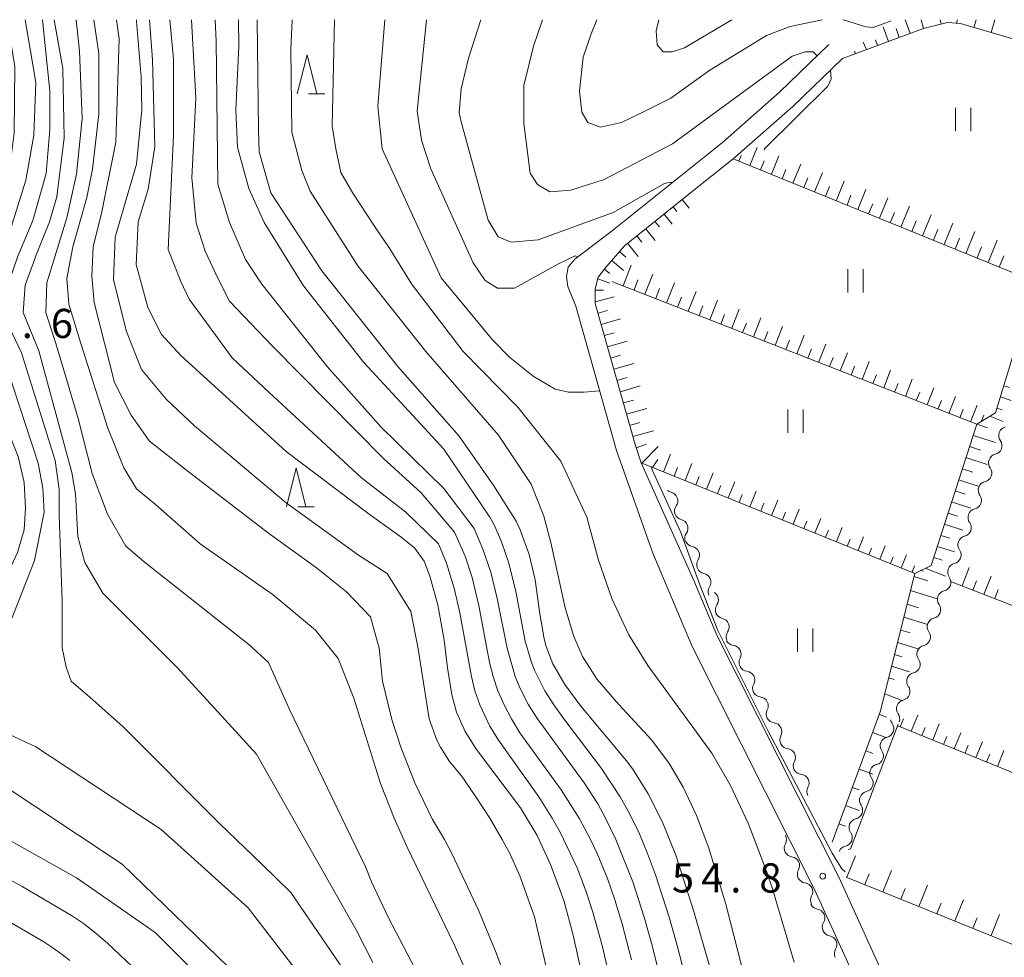
# Model space of a CAD drawing. Units: millimetres. Extents: x -70000 to -68000, y 28500 to 30000.
# Drawn here: x -69859 to -69733, y 29879 to 30000 of the extents above; entities that cross this region are included whole.
import ezdxf

# ---------------------------------------------------------------- set-up
doc = ezdxf.new("R2010")
doc.units = ezdxf.units.MM
for name, color, linetype, lineweight in [('210100_道路縁（街区線）', 7, 'Continuous', 15), ('510200_一条河川、細流', 7, 'Continuous', 15), ('610111_人工斜面(上)', 7, 'Continuous', 9), ('610199_人工斜面(中)', 7, 'Continuous', 9), ('631100_田', 7, 'Continuous', 9), ('633200_針葉樹林', 7, 'Continuous', 9), ('710100_等高線（計曲線）', 7, 'Continuous', 20), ('710200_等高線（主曲線）', 7, 'Continuous', 9), ('731200_図化機測定による標高点', 7, 'Continuous', 20), ('731207_図化機測定による標高点（注記）', 7, 'Continuous', 20)]:
    doc.layers.add(name, color=color, linetype=linetype, lineweight=lineweight)
doc.styles.add('Style-WORKING', font='txt')

msp = doc.modelspace()

# ---------------------------------------------------------------- linework, layer by layer
at = {"layer": '210100_道路縁（街区線）', "flags": 128}
for points in [[(-69755.18, 29996.83), (-69761.53, 29990.68), (-69768.89, 29984.21), (-69783.22, 29972.74), (-69787.89, 29969.19), (-69788.74, 29968.17), (-69788.93, 29966.99), (-69788.75, 29965.7), (-69787.74, 29963.17), (-69782.51, 29944.62), (-69777.83, 29931.41)], [(-69773.21, 29977.55), (-69767.51, 29982.11), (-69765.4, 29983.96), (-69759.83, 29988.84), (-69753.44, 29995.03)], [(-69779.32, 29943.03), (-69780.12, 29945.36), (-69785.25, 29963.53), (-69785.26, 29965.39), (-69784.86, 29966.9), (-69784.01, 29968.02), (-69781.48, 29970.93), (-69773.21, 29977.55)], [(-69772.56, 29927.89), (-69779.32, 29943.03)], [(-69640.55, 29751.99), (-69652.38, 29768.88), (-69653.76, 29770.11), (-69655.71, 29771.53), (-69659.08, 29773.17), (-69699.19, 29785.92), (-69702.17, 29787.63), (-69704.98, 29790.11), (-69711.21, 29797.64), (-69724.72, 29813.97), (-69736.37, 29840.75), (-69744.07, 29859.7), (-69757.04, 29888.15), (-69772.79, 29919.4), (-69777.83, 29931.41)], [(-69701.84, 29878.3), (-69706.89, 29865.4), (-69711.49, 29854.39), (-69713.51, 29849.57), (-69721.13, 29831.36), (-69723.55, 29826.82), (-69726.54, 29826.94), (-69733.14, 29842.11), (-69740.86, 29861.09), (-69753.89, 29889.66), (-69769.61, 29920.87), (-69772.56, 29927.89)]]:
    msp.add_lwpolyline(points, dxfattribs=at)
at = {"layer": '510200_一条河川、細流'}
for centre, start, end in [((-69732.22, 29946.54), 103.379, 215.6182), ((-69733.54, 29943.03), 103.3402, 215.5795), ((-69734.85, 29939.51), 103.3402, 215.5795), ((-69775.75, 29938.14), 324.2187, 76.4579), ((-69736.17, 29936), 103.3402, 215.5795), ((-69774.44, 29934.63), 324.2187, 76.4579), ((-69737.48, 29932.49), 103.3402, 215.5795), ((-69772.97, 29931.15), 326.9974, 79.2366), ((-69738.79, 29928.98), 103.5573, 215.7965), ((-69771.5, 29927.7), 326.9974, 79.2366), ((-69770.53, 29925.4), 325.5881, 55.5095), ((-69740.11, 29925.46), 103.332, 215.5712), ((-69769.15, 29921.92), 325.5881, 77.8273), ((-69741.42, 29921.95), 103.332, 215.5712), ((-69767.61, 29918.43), 331.6134, 83.8526), ((-69742.74, 29918.44), 103.332, 215.5712), ((-69765.86, 29915.11), 331.6134, 83.8526), ((-69744.06, 29914.93), 103.332, 215.5712), ((-69764.12, 29911.79), 331.6134, 83.8526), ((-69745.37, 29911.42), 103.332, 215.5712), ((-69762.37, 29908.47), 331.6134, 83.8526), ((-69747.97, 29908.86), 282.9974, 35.2366), ((-69760.63, 29905.16), 331.6134, 83.8526), ((-69749.3, 29905.35), 282.9974, 35.2366), ((-69758.88, 29901.84), 331.6134, 83.8526), ((-69750.64, 29901.85), 282.9974, 35.2366), ((-69751.98, 29898.35), 282.9974, 35.2366), ((-69761.77, 29894.59), 330.8326, 28.8464), ((-69753.31, 29894.84), 282.9974, 35.2366), ((-69760.09, 29891.24), 330.641, 82.8802), ((-69758.4, 29887.9), 330.641, 82.8802), ((-69756.84, 29884.51), 328.3942, 80.6334), ((-69755.29, 29881.1), 328.3942, 80.6334)]:
    msp.add_arc(centre, 1.13, start, end, dxfattribs=at)
at = {"layer": '510200_一条河川、細流', "extrusion": (0, 0, -1)}
for centre, start, end in [((69734.06, 29945.22), 144.3311, 200.5014), ((69734.06, 29945.22), 200.5401, 256.7105), ((69735.37, 29941.71), 144.3698, 200.5401), ((69735.37, 29941.71), 200.5401, 256.7105), ((69775.22, 29940.34), 283.4913, 310.8738), ((69736.69, 29938.2), 200.5401, 256.7105), ((69736.69, 29938.2), 144.3698, 200.5401), ((69773.92, 29936.82), 339.6617, 35.832), ((69773.92, 29936.82), 283.4913, 339.6617), ((69738, 29934.69), 144.3698, 200.5401), ((69772.61, 29933.31), 339.6617, 35.832), ((69738, 29934.69), 200.5401, 256.7105), ((69772.55, 29933.36), 280.7126, 336.883), ((69739.32, 29931.18), 144.3698, 200.5401), ((69771.07, 29929.92), 336.883, 33.0534), ((69739.32, 29931.18), 200.3231, 256.4935), ((69771.07, 29929.92), 280.7126, 336.883), ((69740.63, 29927.66), 144.1528, 200.3231), ((69769.6, 29926.47), 336.883, 33.0534), ((69740.63, 29927.66), 200.5484, 256.7187), ((69768.67, 29924.13), 338.2923, 34.4627), ((69768.67, 29924.13), 282.1219, 338.2923), ((69741.94, 29924.15), 200.5484, 256.7187), ((69741.94, 29924.15), 144.378, 200.5484), ((69767.28, 29920.64), 338.2923, 34.4626), ((69743.26, 29920.64), 144.378, 200.5484), ((69767.36, 29920.68), 276.0966, 332.267), ((69743.26, 29920.64), 200.5484, 256.7187), ((69765.62, 29917.36), 332.267, 28.4374), ((69744.57, 29917.13), 144.378, 200.5484), ((69765.62, 29917.36), 276.0966, 332.267), ((69744.57, 29917.13), 200.5484, 256.7187), ((69763.87, 29914.04), 332.267, 28.4374), ((69745.89, 29913.62), 144.378, 200.5484), ((69763.87, 29914.04), 276.0966, 332.267), ((69745.89, 29913.62), 200.5484, 256.7187), ((69762.13, 29910.72), 332.267, 28.4374), ((69762.13, 29910.72), 276.0966, 332.267), ((69746.12, 29910.16), 324.7127, 351.0345), ((69747.21, 29910.11), 144.378, 200.5484), ((69760.38, 29907.4), 332.267, 28.4374), ((69747.46, 29906.66), 20.883, 77.0534), ((69760.38, 29907.4), 276.0966, 332.267), ((69747.46, 29906.66), 324.7127, 20.883), ((69758.64, 29904.08), 332.267, 28.4374), ((69758.64, 29904.08), 276.0966, 332.267), ((69748.8, 29903.15), 324.7127, 20.883), ((69748.8, 29903.15), 20.883, 77.0534), ((69756.89, 29900.76), 332.267, 28.4374), ((69750.13, 29899.65), 324.7127, 20.883), ((69750.13, 29899.65), 20.883, 77.0534), ((69751.47, 29896.15), 20.883, 77.0534), ((69751.47, 29896.15), 324.7127, 20.883), ((69759.8, 29893.49), 333.0478, 29.2182), ((69752.81, 29892.64), 20.883, 77.0534), ((69759.81, 29893.49), 277.069, 333.2394), ((69758.12, 29890.14), 333.2394, 29.4098), ((69758.12, 29890.14), 277.069, 333.2394), ((69756.43, 29886.79), 333.2394, 29.4098), ((69756.48, 29886.74), 279.3159, 335.4862), ((69754.92, 29883.33), 335.4862, 31.6566), ((69754.92, 29883.33), 279.3159, 335.4862), ((69753.36, 29879.92), 335.4862, 31.6566)]:
    msp.add_arc(centre, 1.13, start, end, dxfattribs=at)
at = {"layer": '610111_人工斜面(上)', "flags": 128}
for points in [[(-69748.58, 29911.03), (-69744.14, 29928.81), (-69742.04, 29929.84), (-69736.18, 29947.98), (-69733.75, 29949.47), (-69728.62, 29966.31), (-69725.71, 29968.61), (-69720.64, 29993.05), (-69720.94, 29994.09), (-69722.47, 29994.9), (-69738.28, 29999.5), (-69739.92, 29999.65), (-69743.02, 29998.85), (-69753.44, 29995.03)], [(-69725.71, 29968.61), (-69728.62, 29966.31), (-69767.51, 29982.11)], [(-69742.04, 29929.84), (-69744.14, 29928.81), (-69779.32, 29943.03), (-69780.12, 29945.36), (-69785.25, 29963.53), (-69785.26, 29965.39), (-69784.86, 29966.9), (-69784.01, 29968.02), (-69781.48, 29970.93), (-69773.21, 29977.55)], [(-69733.75, 29949.47), (-69736.18, 29947.98), (-69783.11, 29966.36)], [(-69692.71, 29909.56), (-69739.41, 29927.71)], [(-69754.78, 29894.27), (-69748.58, 29911.03)], [(-69700.12, 29890.39), (-69746.33, 29909.21)], [(-69711.22, 29858.77), (-69707.12, 29871.25), (-69752.95, 29889.77)]]:
    msp.add_lwpolyline(points, dxfattribs=at)
at = {"layer": '610199_人工斜面(中)', "flags": 128}
for points in [[(-69744.73, 29998.22), (-69745.38, 30000)], [(-69743.01, 29998.85), (-69743.31, 30000)], [(-69740.75, 29999.44), (-69740.9, 30000)], [(-69738.74, 29999.54), (-69738.69, 30000)], [(-69736.54, 29998.99), (-69736.25, 30000)], [(-69734.31, 29998.34), (-69733.83, 30000)], [(-69747.54, 29997.19), (-69748.23, 29999.07)], [(-69746.14, 29997.71), (-69746.56, 29998.87)], [(-69748.95, 29996.68), (-69749.21, 29997.39)], [(-69751.77, 29995.65), (-69751.88, 29995.95)], [(-69750.36, 29996.16), (-69750.77, 29997.1)], [(-69765.37, 29981.25), (-69764.42, 29983.58)], [(-69766.76, 29981.81), (-69766.46, 29982.55)], [(-69762.59, 29980.12), (-69761.62, 29982.5)], [(-69763.98, 29980.68), (-69763.5, 29981.86)], [(-69761.2, 29979.55), (-69760.71, 29980.75)], [(-69759.81, 29978.99), (-69758.82, 29981.42)], [(-69758.42, 29978.42), (-69757.92, 29979.65)], [(-69757.03, 29977.86), (-69756.03, 29980.33)], [(-69755.64, 29977.29), (-69755.13, 29978.54)], [(-69754.25, 29976.73), (-69753.23, 29979.25)], [(-69751.47, 29975.6), (-69750.43, 29978.17)], [(-69774.05, 29976.88), (-69773.17, 29975.78)], [(-69752.86, 29976.16), (-69752.35, 29977.44)], [(-69748.7, 29974.47), (-69747.63, 29977.09)], [(-69775.22, 29975.94), (-69774.74, 29975.34)], [(-69750.08, 29975.03), (-69749.56, 29976.33)], [(-69745.92, 29973.34), (-69744.83, 29976.01)], [(-69776.39, 29975), (-69775.35, 29973.7)], [(-69747.31, 29973.9), (-69746.77, 29975.23)], [(-69743.14, 29972.21), (-69742.03, 29974.92)], [(-69778.74, 29973.13), (-69777.53, 29971.62)], [(-69777.56, 29974.06), (-69777, 29973.36)], [(-69744.53, 29972.77), (-69743.98, 29974.12)], [(-69740.36, 29971.08), (-69739.24, 29973.84)], [(-69779.91, 29972.19), (-69779.26, 29971.39)], [(-69741.75, 29971.64), (-69741.19, 29973.01)], [(-69738.96, 29970.51), (-69738.4, 29971.91)], [(-69737.56, 29969.94), (-69736.42, 29972.75)], [(-69781.08, 29971.25), (-69779.71, 29969.54)], [(-69736.14, 29969.37), (-69735.57, 29970.78)], [(-69734.71, 29968.79), (-69733.55, 29971.64)], [(-69782.13, 29970.19), (-69781.32, 29969.48)], [(-69733.27, 29968.2), (-69732.69, 29969.64)], [(-69783.11, 29969.05), (-69781.61, 29967.75)], [(-69781.66, 29965.79), (-69780.63, 29968.42)], [(-69784.08, 29967.92), (-69783.36, 29967.36)], [(-69778.87, 29964.7), (-69777.85, 29967.29)], [(-69784.92, 29966.68), (-69783.35, 29966.13)], [(-69780.26, 29965.24), (-69779.75, 29966.55)], [(-69776.07, 29963.6), (-69775.07, 29966.17)], [(-69785.26, 29965.23), (-69784.18, 29965.24)], [(-69785.25, 29963.73), (-69782.83, 29964.37)], [(-69777.47, 29964.15), (-69776.96, 29965.44)], [(-69774.68, 29963.06), (-69774.17, 29964.33)], [(-69773.28, 29962.51), (-69772.28, 29965.05)], [(-69771.88, 29961.96), (-69771.39, 29963.22)], [(-69770.49, 29961.41), (-69769.5, 29963.92)], [(-69784.89, 29962.28), (-69783.66, 29962.63)], [(-69769.09, 29960.87), (-69768.6, 29962.11)], [(-69767.69, 29960.32), (-69766.72, 29962.8)], [(-69784.49, 29960.83), (-69782, 29961.54)], [(-69766.3, 29959.77), (-69765.81, 29961)], [(-69764.9, 29959.23), (-69763.94, 29961.67)], [(-69762.11, 29958.13), (-69761.16, 29960.55)], [(-69784.08, 29959.39), (-69782.82, 29959.75)], [(-69763.5, 29958.68), (-69763.03, 29959.9)], [(-69759.31, 29957.04), (-69758.38, 29959.43)], [(-69783.67, 29957.95), (-69781.15, 29958.66)], [(-69760.71, 29957.58), (-69760.24, 29958.79)], [(-69756.52, 29955.94), (-69755.59, 29958.3)], [(-69783.26, 29956.5), (-69781.99, 29956.86)], [(-69757.92, 29956.49), (-69757.45, 29957.68)], [(-69753.73, 29954.85), (-69752.81, 29957.18)], [(-69782.86, 29955.06), (-69780.3, 29955.78)], [(-69755.12, 29955.4), (-69754.66, 29956.57)], [(-69752.33, 29954.3), (-69751.88, 29955.46)], [(-69750.93, 29953.75), (-69750.03, 29956.05)], [(-69749.54, 29953.21), (-69749.09, 29954.35)], [(-69748.14, 29952.66), (-69747.25, 29954.93)], [(-69782.45, 29953.62), (-69781.16, 29953.98)], [(-69782.04, 29952.17), (-69779.45, 29952.91)], [(-69746.74, 29952.11), (-69746.3, 29953.24)], [(-69745.35, 29951.57), (-69744.47, 29953.8)], [(-69732.7, 29952.92), (-69731.95, 29952.7)], [(-69743.95, 29951.02), (-69743.51, 29952.13)], [(-69742.55, 29950.47), (-69741.69, 29952.68)], [(-69739.76, 29949.38), (-69738.91, 29951.56)], [(-69781.63, 29950.73), (-69780.33, 29951.1)], [(-69741.16, 29949.92), (-69740.73, 29951.02)], [(-69736.97, 29948.28), (-69736.12, 29950.43)], [(-69733.14, 29951.49), (-69731.73, 29951.06)], [(-69781.23, 29949.29), (-69778.6, 29950.03)], [(-69738.36, 29948.83), (-69737.94, 29949.91)], [(-69735.62, 29948.32), (-69735.25, 29949.17)], [(-69734.51, 29949.01), (-69732.76, 29948.32)], [(-69733.58, 29950.05), (-69732.92, 29949.85)], [(-69780.82, 29947.84), (-69779.5, 29948.22)], [(-69736.17, 29947.98), (-69734.78, 29947.53)], [(-69780.41, 29946.4), (-69777.75, 29947.15)], [(-69736.64, 29946.55), (-69733.77, 29945.63)], [(-69779.98, 29944.96), (-69778.67, 29945.41)], [(-69779.26, 29943), (-69777.14, 29945.11)], [(-69776.48, 29941.88), (-69775.57, 29944.13)], [(-69737.1, 29945.13), (-69735.7, 29944.67)], [(-69777.87, 29942.44), (-69777.18, 29943.47)], [(-69773.7, 29940.75), (-69772.82, 29942.92)], [(-69737.56, 29943.7), (-69734.82, 29942.81)], [(-69775.09, 29941.32), (-69774.65, 29942.41)], [(-69770.92, 29939.63), (-69770.06, 29941.74)], [(-69738.02, 29942.27), (-69736.69, 29941.84)], [(-69772.31, 29940.19), (-69771.88, 29941.26)], [(-69768.13, 29938.51), (-69767.3, 29940.57)], [(-69738.49, 29940.84), (-69735.87, 29940)], [(-69769.53, 29939.07), (-69769.1, 29940.11)], [(-69766.74, 29937.94), (-69766.33, 29938.96)], [(-69765.35, 29937.38), (-69764.54, 29939.4)], [(-69738.95, 29939.42), (-69737.67, 29939)], [(-69763.96, 29936.82), (-69763.56, 29937.82)], [(-69762.57, 29936.26), (-69761.78, 29938.22)], [(-69739.41, 29937.99), (-69736.93, 29937.19)], [(-69761.18, 29935.7), (-69760.79, 29936.67)], [(-69759.79, 29935.14), (-69759.02, 29937.05)], [(-69739.87, 29936.56), (-69738.66, 29936.17)], [(-69758.4, 29934.57), (-69758.02, 29935.52)], [(-69757.01, 29934.01), (-69756.25, 29935.88)], [(-69740.33, 29935.13), (-69737.98, 29934.38)], [(-69755.62, 29933.45), (-69755.25, 29934.37)], [(-69754.23, 29932.89), (-69753.49, 29934.7)], [(-69752.84, 29932.33), (-69752.47, 29933.22)], [(-69751.44, 29931.76), (-69750.73, 29933.53)], [(-69740.79, 29933.7), (-69739.65, 29933.34)], [(-69750.05, 29931.2), (-69749.7, 29932.07)], [(-69748.66, 29930.64), (-69747.97, 29932.36)], [(-69741.25, 29932.28), (-69739.03, 29931.56)], [(-69747.27, 29930.08), (-69746.93, 29930.93)], [(-69745.88, 29929.52), (-69745.21, 29931.19)], [(-69741.71, 29930.85), (-69740.63, 29930.5)], [(-69744.49, 29928.96), (-69744.16, 29929.78)], [(-69742.81, 29929.46), (-69740.2, 29928.44)], [(-69738.06, 29927.19), (-69737.13, 29929.58)], [(-69744.24, 29928.39), (-69742.45, 29927.84)], [(-69736.66, 29926.65), (-69736.2, 29927.84)], [(-69735.26, 29926.1), (-69734.34, 29928.47)], [(-69744.69, 29926.6), (-69741.28, 29925.55)], [(-69733.86, 29925.56), (-69733.41, 29926.74)], [(-69745.13, 29924.86), (-69743.63, 29924.4)], [(-69745.55, 29923.17), (-69742.53, 29922.23)], [(-69745.96, 29921.53), (-69744.74, 29921.15)], [(-69746.36, 29919.92), (-69743.7, 29919.1)], [(-69746.75, 29918.37), (-69745.79, 29918.07)], [(-69747.12, 29916.86), (-69744.81, 29916.14)], [(-69747.49, 29915.39), (-69746.78, 29915.17)], [(-69748.01, 29913.31), (-69745.67, 29912.42)], [(-69748.7, 29910.68), (-69747.78, 29910.34)], [(-69746.01, 29909.08), (-69745.59, 29910.12)], [(-69744.62, 29908.52), (-69743.77, 29910.6)], [(-69743.23, 29907.95), (-69742.81, 29908.99)], [(-69741.84, 29907.39), (-69741, 29909.45)], [(-69749.57, 29908.34), (-69747.75, 29907.66)], [(-69740.45, 29906.82), (-69740.03, 29907.85)], [(-69739.07, 29906.25), (-69738.23, 29908.31)], [(-69750.44, 29905.99), (-69749.54, 29905.66)], [(-69737.68, 29905.69), (-69737.26, 29906.71)], [(-69736.29, 29905.12), (-69735.45, 29907.17)], [(-69733.51, 29903.99), (-69732.68, 29906.03)], [(-69734.9, 29904.56), (-69734.48, 29905.58)], [(-69751.31, 29903.65), (-69749.53, 29902.99)], [(-69752.18, 29901.3), (-69751.3, 29900.98)], [(-69753.04, 29898.96), (-69751.31, 29898.32)], [(-69753.91, 29896.61), (-69753.06, 29896.3)], [(-69752.89, 29889.75), (-69751.78, 29892.48)], [(-69750.57, 29888.81), (-69750.02, 29890.17)], [(-69748.25, 29887.87), (-69747.15, 29890.59)], [(-69745.93, 29886.94), (-69745.39, 29888.29)], [(-69743.62, 29886), (-69742.52, 29888.71)], [(-69741.3, 29885.06), (-69740.75, 29886.41)], [(-69738.98, 29884.13), (-69737.89, 29886.83)], [(-69736.66, 29883.19), (-69736.12, 29884.54)], [(-69734.34, 29882.25), (-69733.26, 29884.94)]]:
    msp.add_lwpolyline(points, dxfattribs=at)
at = {"layer": '631100_田'}
for p, q in [((-69738.92, 29985.67), (-69738.92, 29988.67)), ((-69736.92, 29985.67), (-69736.92, 29988.67)), ((-69752.77, 29964.91), (-69752.77, 29967.91)), ((-69750.77, 29964.91), (-69750.77, 29967.91)), ((-69760.49, 29946.9), (-69760.49, 29949.9)), ((-69758.49, 29946.9), (-69758.49, 29949.9)), ((-69759.24, 29918.74), (-69759.24, 29921.74)), ((-69757.24, 29918.74), (-69757.24, 29921.74))]:
    msp.add_line(p, q, dxfattribs=at)
at = {"layer": '633200_針葉樹林'}
for p, q in [((-69822.11, 29990.48), (-69820.03, 29990.48)), ((-69823.49, 29937.37), (-69821.41, 29937.37))]:
    msp.add_line(p, q, dxfattribs=at)
at = {"layer": '633200_針葉樹林', "flags": 128}
for points in [[(-69823.57, 29990.48), (-69822.32, 29995.48), (-69821.07, 29990.48)], [(-69824.95, 29937.37), (-69823.7, 29942.37), (-69822.45, 29937.37)]]:
    msp.add_lwpolyline(points, dxfattribs=at)
at = {"layer": '710100_等高線（計曲線）', "flags": 128}
for points in [[(-69854.83, 30000), (-69853.71, 29993.73), (-69853.56, 29984.83), (-69854.51, 29977.21), (-69855.43, 29973.99), (-69857.04, 29970.05), (-69858.57, 29965.85), (-69858.81, 29962.35), (-69856.83, 29957.42), (-69852.55, 29941.77), (-69852.11, 29939.03), (-69851.8, 29933.56), (-69850.89, 29930.21), (-69848.56, 29926.26), (-69839.05, 29916.76), (-69833.81, 29911.03), (-69828.81, 29905.55), (-69815.98, 29882.96)], [(-69842.57, 30000), (-69842.2, 29994.84), (-69841.89, 29983.64), (-69842.76, 29978.23), (-69844.04, 29974.02), (-69844.31, 29968.54), (-69842.81, 29962.99), (-69841.03, 29959.51), (-69838.54, 29956.81), (-69825, 29944.49), (-69814.34, 29936.44), (-69810.36, 29933.6), (-69808.51, 29932.11), (-69807.26, 29930.4)], [(-69795.43, 29935.54), (-69798.31, 29940.05), (-69802.73, 29946.47), (-69810.63, 29955.41), (-69820.42, 29967.72), (-69826.97, 29977.75), (-69828.47, 29982.99), (-69828.55, 29985.85), (-69828.74, 30000)], [(-69799.97, 30000), (-69801.55, 29995.06), (-69802.5, 29991.09), (-69802.74, 29988.07), (-69802.51, 29986.88), (-69799.02, 29974.24), (-69797.75, 29972.09), (-69796.08, 29971.38), (-69792.59, 29971.7), (-69782.93, 29975.23), (-69776.33, 29978.94), (-69775.51, 29979.11), (-69775.41, 29978.99)], [(-69795.43, 29935.54), (-69794.89, 29934.41), (-69793.76, 29931.23), (-69792.97, 29927.99), (-69792.38, 29923.62), (-69791.83, 29920.41), (-69791.55, 29919.39), (-69790.7, 29917.2), (-69789.16, 29914.51), (-69787.12, 29911.75), (-69781.22, 29904.69), (-69780.43, 29903.62), (-69778.43, 29900.46), (-69776.61, 29896.83), (-69774.9, 29892.59), (-69772.55, 29885.34), (-69770.34, 29877.6)], [(-69807.26, 29930.4), (-69806.51, 29928.46), (-69805.49, 29924.78), (-69804.67, 29920.22), (-69804.25, 29916.66), (-69803.71, 29913.19), (-69803.08, 29910.95), (-69801.98, 29908.5), (-69800.54, 29906.18), (-69794.87, 29898.65), (-69792.73, 29895.11), (-69790.98, 29891.39), (-69789.3, 29886.74), (-69788.12, 29882.48), (-69786.86, 29876.71)], [(-69877.82, 29908.73), (-69879.74, 29902.42), (-69879.74, 29901.1), (-69879.19, 29900.11), (-69878.51, 29899.23), (-69877.25, 29898.33), (-69874.47, 29897.15), (-69858.96, 29888.57), (-69852.61, 29884.83), (-69851.07, 29883.79), (-69849.68, 29882.72), (-69847.99, 29881.25), (-69842.38, 29875.94), (-69827.3, 29861.96), (-69821.15, 29855.38), (-69817.15, 29849.6)], [(-69813.86, 29878.76), (-69815.98, 29882.96)]]:
    msp.add_lwpolyline(points, dxfattribs=at)
at = {"layer": '710200_等高線（主曲線）', "flags": 128}
for points in [[(-69818.53, 29862.14), (-69824.88, 29870.67), (-69831.13, 29876.92), (-69846.11, 29891.43), (-69862.87, 29902.53), (-69867.58, 29904.53), (-69869.47, 29906.77), (-69869.82, 29908.54), (-69868.64, 29911.01), (-69861.81, 29926.68), (-69859.57, 29931.49), (-69858.69, 29934.4), (-69858.51, 29937.22), (-69858.69, 29940.49), (-69859.48, 29943.84), (-69860.99, 29947.63), (-69865.31, 29956.72), (-69866.12, 29959.02), (-69866.27, 29961.96), (-69862.7, 29971.81), (-69860.79, 29978.96), (-69859.99, 29985.47), (-69859.9, 29993.97), (-69860.87, 30000)], [(-69858.55, 30000), (-69857.21, 29991.91), (-69857.45, 29985.15), (-69858.48, 29979.35), (-69860.55, 29972.76), (-69862.92, 29965.64), (-69863.46, 29963.3), (-69863.28, 29961.49), (-69861.96, 29957.87), (-69860.99, 29955.4), (-69856.92, 29942.96), (-69856.31, 29939.78), (-69856.13, 29936.69), (-69857.37, 29930.48), (-69862.9, 29916.45), (-69863.75, 29912.91), (-69863.75, 29910.5), (-69861.77, 29908.65), (-69857.21, 29906.5), (-69841.07, 29895.9), (-69829.88, 29885.8), (-69824.3, 29878.58), (-69821.02, 29874.68), (-69817.55, 29870.11)], [(-69816.76, 29876.59), (-69819.21, 29880.19), (-69824.4, 29887.77), (-69828.12, 29891.41), (-69833.59, 29896.66), (-69846, 29909.12), (-69850.19, 29912.85), (-69852.65, 29914.94), (-69853.28, 29916.76), (-69853.83, 29919.22), (-69853.83, 29925.22), (-69854.19, 29936.34), (-69854.19, 29939.6), (-69854.72, 29943.31), (-69859.04, 29957.16), (-69861.12, 29961.49), (-69860.98, 29965.37), (-69859.52, 29969.58), (-69857.57, 29974.19), (-69855.86, 29980.23), (-69855.38, 29985.87), (-69855.38, 29990.87), (-69855.86, 29995.4), (-69856.36, 30000)], [(-69814.76, 29890.98), (-69824.55, 29911.33), (-69827.26, 29917.37), (-69829.82, 29919.65), (-69839.8, 29927.55), (-69843.26, 29930.31), (-69845.62, 29932.32), (-69847.97, 29936.41), (-69849.94, 29941.66), (-69851.75, 29948.73), (-69854.43, 29957.68), (-69855.9, 29962.36), (-69855.77, 29966.17), (-69853.22, 29974.53), (-69851.97, 29980.14), (-69851.25, 29987.29), (-69851.57, 29995.95), (-69852.02, 30000)], [(-69812.85, 29901.78), (-69816.31, 29912.77), (-69818.31, 29917.86), (-69821.22, 29921.49), (-69826.67, 29926.04), (-69836.06, 29932.6), (-69841.81, 29937.65), (-69844.23, 29939.66), (-69845.89, 29942.36), (-69847.94, 29947.47), (-69851.42, 29958.35), (-69852.96, 29963.43), (-69853.22, 29966.71), (-69852.42, 29970.79), (-69850.62, 29977.13), (-69849.91, 29980.78), (-69849.11, 29987.85), (-69849.11, 29995.64), (-69849.72, 30000)], [(-69811.4, 29910.04), (-69812.61, 29914.97), (-69813.02, 29919.2), (-69814.16, 29923.23), (-69817.25, 29926.43), (-69821.08, 29929.52), (-69827.27, 29933.96), (-69837.6, 29941.91), (-69842.56, 29945.83), (-69844.94, 29949.14), (-69847.1, 29953.37), (-69849.68, 29963.63), (-69850, 29967.04), (-69849.81, 29970.79), (-69848.72, 29975.3), (-69846.89, 29984.27), (-69846.48, 29997.54), (-69846.83, 30000)], [(-69808.95, 29923.92), (-69811.99, 29928.8), (-69815.7, 29931.17), (-69825, 29937.88), (-69836.79, 29947.8), (-69840.4, 29951.15), (-69843.62, 29955.02), (-69845.55, 29959.92), (-69847.22, 29966.56), (-69846.98, 29972.04), (-69844.27, 29981.41), (-69843.55, 29988.4), (-69843.63, 29992.61), (-69844.23, 29999.8), (-69844.25, 30000)], [(-69805.42, 29932.6), (-69809.6, 29936.68), (-69815.29, 29941.09), (-69827.24, 29952.12), (-69831.93, 29956.53), (-69835.35, 29961.15), (-69837.48, 29964.06), (-69838.55, 29966.34), (-69840.19, 29970.46), (-69839.51, 29985.14), (-69839.5, 29994.92), (-69839.95, 30000)], [(-69837.17, 30000), (-69836.64, 29989.91), (-69837.13, 29979.65), (-69836.56, 29973.82), (-69835.42, 29970.26), (-69833.78, 29966.78), (-69832.29, 29963.79), (-69826.74, 29958.03), (-69812.46, 29943.57), (-69807.62, 29939.15), (-69803.35, 29934.12)], [(-69800.82, 29934.58), (-69804.7, 29939.71), (-69812.78, 29947.61), (-69819.72, 29955.42), (-69828.15, 29966.01), (-69830.23, 29969.17), (-69832.29, 29973.94), (-69833.79, 29978.86), (-69834.02, 29997.22), (-69834.15, 30000)], [(-69831.11, 30000), (-69831.08, 29996.58), (-69831.48, 29988.4), (-69831.25, 29983.63), (-69829.82, 29978.31), (-69827.84, 29973.94), (-69822.76, 29965.78), (-69815.02, 29955.93), (-69808.21, 29948.56), (-69804.73, 29944.8), (-69798.79, 29936.05), (-69798.24, 29935.04)], [(-69824.23, 30000), (-69824.41, 29996.18), (-69824.26, 29985.54), (-69822.99, 29980.61), (-69821.92, 29977.96), (-69815.79, 29968.37), (-69807.05, 29957.32), (-69797.68, 29946.59), (-69793.47, 29940.28), (-69791.84, 29936.18)], [(-69786.33, 29936.03), (-69789.69, 29943.25), (-69795.22, 29950.2), (-69802.25, 29957.32), (-69808.87, 29966.03), (-69811.57, 29970.43), (-69813.63, 29973.45), (-69816.43, 29977.68), (-69817.98, 29980.35), (-69818.62, 29983.39), (-69819.1, 29986.33), (-69818.8, 30000)], [(-69784.67, 29952.28), (-69785.69, 29952.21), (-69786.66, 29952.12), (-69788.7, 29952.12), (-69790.38, 29952.48), (-69793.21, 29954.16), (-69796.22, 29956.55), (-69798.44, 29958.85), (-69805.08, 29966.81), (-69812.67, 29983.38), (-69813.22, 29988.87), (-69812.32, 30000)], [(-69806.95, 30000), (-69808.14, 29988.23), (-69807.59, 29984.49), (-69806.4, 29980.84), (-69800.96, 29968.73), (-69799.41, 29966.47), (-69797.82, 29965.5), (-69795.65, 29965.48), (-69789.97, 29968.59), (-69787.83, 29969.66), (-69787.54, 29969.45)], [(-69756.72, 29995.34), (-69757.2, 29995.85), (-69758.25, 29995.85), (-69759.92, 29995.32), (-69775.3, 29984.04), (-69784.08, 29979.44), (-69788.37, 29978.08), (-69791.09, 29977.87), (-69792.66, 29978.81), (-69793.6, 29980.27), (-69794.44, 29986.65), (-69794.44, 29991.56), (-69793.18, 29996.58), (-69792.04, 30000)], [(-69785.03, 30000), (-69785.75, 29998.18), (-69786.8, 29995.18), (-69787.25, 29990.83), (-69786.95, 29988.13), (-69786.2, 29986.78), (-69784.55, 29986.18), (-69781.85, 29986.78), (-69779.14, 29988.13), (-69775.54, 29989.93), (-69770.49, 29993.49), (-69763.22, 29997.98), (-69760.18, 29999.13), (-69756.06, 30000)], [(-69767.69, 30000), (-69773.78, 29996.37), (-69775.34, 29995.85), (-69776.51, 29995.85), (-69777.29, 29996.76), (-69777.42, 29998.57), (-69777.07, 30000)], [(-69753.36, 30000), (-69753.31, 29999.99), (-69750.44, 29999.1), (-69749.5, 29999.01), (-69747.2, 29999.87)], [(-69763.5, 29983.22), (-69763.48, 29983.41), (-69755.32, 29991.46), (-69754.9, 29992.4), (-69755, 29993.52)], [(-69771.78, 29927.34), (-69774.24, 29934.05), (-69777.93, 29942.13), (-69778.07, 29942.53)], [(-69766.38, 29878.24), (-69768.46, 29886.27), (-69770.65, 29893.48), (-69772.23, 29897.68), (-69773.93, 29901.31), (-69775.78, 29904.45), (-69777.99, 29907.4), (-69782.21, 29911.95), (-69784.98, 29915.15), (-69786.87, 29918.12), (-69787.98, 29920.7), (-69789.1, 29924.38), (-69790.95, 29932.8), (-69791.84, 29936.18)], [(-69786.33, 29936.03), (-69784.82, 29930.53), (-69783.12, 29925.59), (-69780.92, 29920.9), (-69778.46, 29916.97), (-69770.26, 29905.69), (-69767.86, 29901.54), (-69765.56, 29896.68), (-69763.17, 29890.4), (-69762.45, 29888.25), (-69759.68, 29878.82)], [(-69780.6, 29879.13), (-69781.79, 29883.75), (-69782.73, 29886.85), (-69783.67, 29889.57), (-69785, 29892.79), (-69785.85, 29894.61), (-69787.32, 29897.34), (-69789.64, 29900.98), (-69794.93, 29908.31), (-69796.03, 29910.09), (-69796.98, 29911.91), (-69797.76, 29913.73), (-69798.37, 29915.55), (-69798.84, 29917.37), (-69800.23, 29924.66), (-69801.08, 29928.3), (-69801.99, 29931.03), (-69803.35, 29934.12)], [(-69800.82, 29934.58), (-69799.69, 29931.94), (-69798.68, 29928.95), (-69797.85, 29925.57), (-69796.59, 29919.19), (-69795.54, 29915.55), (-69794.93, 29914.08), (-69793.81, 29911.91), (-69792.67, 29910.09), (-69786.67, 29901.89), (-69784.93, 29899.16), (-69783.91, 29897.34), (-69782.58, 29894.61), (-69780.41, 29889.14), (-69778.94, 29884.59), (-69777.92, 29880.95), (-69777.02, 29877.31)], [(-69798.24, 29935.04), (-69797.29, 29932.85), (-69796.35, 29930.12), (-69795.47, 29926.48), (-69794.27, 29920.1), (-69793.45, 29917.37), (-69793.05, 29916.37), (-69791.73, 29913.73), (-69790.58, 29911.91), (-69789.3, 29910.09), (-69784.43, 29903.71), (-69782.02, 29900.07), (-69780.99, 29898.25), (-69779.66, 29895.52), (-69778.51, 29892.79), (-69777.51, 29890.06), (-69775.75, 29884.59), (-69774.71, 29880.95), (-69773.76, 29877.31)], [(-69783.3, 29876.4), (-69784.35, 29880.95), (-69785.55, 29885.26), (-69786.49, 29888.12), (-69787.59, 29890.97), (-69789.75, 29895.52), (-69790.77, 29897.34), (-69792.51, 29900.07), (-69797.7, 29907.36), (-69798.81, 29909.18), (-69800.1, 29911.91), (-69800.72, 29913.73), (-69801.18, 29915.55), (-69802.68, 29923.75), (-69803.38, 29926.9), (-69804.38, 29930.12), (-69805.42, 29932.6)], [(-69743.32, 29929.21), (-69743.08, 29929.11)], [(-69771.78, 29927.34), (-69769.46, 29921.45), (-69762.94, 29908.43), (-69754.76, 29892.83), (-69753.51, 29890.81), (-69753.08, 29890.42)], [(-69808.95, 29923.92), (-69808.07, 29919.38), (-69806.59, 29910.09), (-69805.62, 29907.36), (-69805.16, 29906.45), (-69803.99, 29904.62), (-69802.44, 29902.78), (-69800.6, 29900.07), (-69798.82, 29897.34), (-69797.21, 29894.61), (-69796.25, 29892.79), (-69794.93, 29889.91), (-69793.05, 29884.66), (-69791.54, 29878.22)], [(-69796.33, 29875.49), (-69798, 29880.04), (-69800.28, 29885.5), (-69803.7, 29892.79), (-69804.62, 29894.61), (-69806.19, 29897.15), (-69808.45, 29901.89), (-69810.27, 29906.45), (-69811.4, 29910.04)], [(-69752.73, 29893.32), (-69752.43, 29893.4), (-69746.29, 29909.43)], [(-69800.5, 29874.58), (-69803.38, 29881.08), (-69809.5, 29893.7), (-69811.1, 29897.34), (-69812.85, 29901.78)], [(-69869.2, 29899.3), (-69851.96, 29889.66), (-69841.87, 29882.65), (-69829.39, 29870.17), (-69822.98, 29862.22), (-69820.28, 29859.11), (-69818.03, 29855.73)], [(-69852.81, 29879.05), (-69853.8, 29879.8), (-69855.16, 29880.77), (-69856.18, 29881.42), (-69880.36, 29895.48)], [(-69803.79, 29869.11), (-69811.87, 29884.59), (-69814.01, 29889.14), (-69814.76, 29890.98)]]:
    msp.add_lwpolyline(points, dxfattribs=at)
at = {"layer": '731200_図化機測定による標高点'}
msp.add_circle((-69755.99, 29889.88), 0.375, dxfattribs=at)

# ---------------------------------------------------------------- texts
at = {"layer": '731207_図化機測定による標高点（注記）', "style": 'Style-WORKING'}
for s, p in [('6', (-69855.26, 29959.07)), ('.', (-69859.01, 29959.07)), ('5', (-69775.38, 29887.78)), ('4', (-69771.63, 29887.78)), ('8', (-69764.13, 29887.78)), ('.', (-69767.88, 29887.78))]:
    msp.add_text(s, height=3.75, dxfattribs=at).set_placement(p)

doc.saveas('drawing.dxf')
